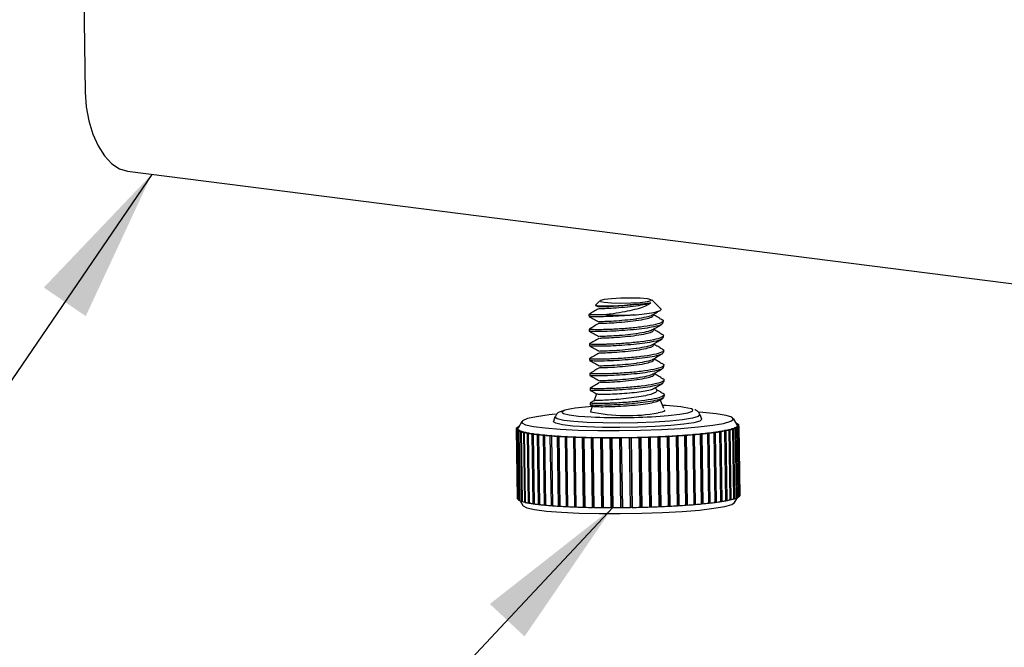
# Model space of a CAD drawing. Units: inches. Extents: x 1.3 to 43.2, y 1.6 to 32.8.
# Drawn here: x 3.9 to 7.2, y 9 to 11.1 of the extents above; entities that cross this region are included whole.
import ezdxf

# ---------------------------------------------------------------- set-up
doc = ezdxf.new("R2010")
doc.units = ezdxf.units.IN
doc.header["$LTSCALE"] = 4
doc.header["$MEASUREMENT"] = 0
doc.dimstyles.new('SLDDIMSTYLE3', dxfattribs={"dimtxt": 0.18, "dimasz": 0.52, "dimexe": 0, "dimexo": 0.0625, "dimgap": 0, "dimtad": 0, "dimtih": 1, "dimtoh": 1, "dimdec": 0, "dimrnd": 1e-09, "dimzin": 0, "dimdsep": 46, "dimtxsty": 'Standard', "dimsah": 1, "dimcen": 0.09, "dimadec": 0, "dimazin": 0, "dimtfac": 0.52, "dimtdec": 0, "dimtofl": 0, "dimtmove": 0, "dimatfit": 3, "dimfxl": 1, "dimfrac": 2, "dimtolj": 1, "dimtzin": 0, "dimarcsym": 0})

msp = doc.modelspace()

# ---------------------------------------------------------------- linework, layer by layer
at = {"color": 7, "linetype": 'Continuous', "lineweight": 25}
for p, q in [((4.1251069, 11.2229523), (4.1305621, 10.8466843)), ((4.2730011, 10.5801712), (9.9428648, 9.8589924)), ((5.8648175, 10.1441224), (5.8500204, 10.1290266)), ((5.8512435, 10.1277442), (5.8597355, 10.1230455)), ((6.0685887, 10.1181713), (6.0390086, 10.1466479)), ((5.8275916, 10.0976749), (5.8276818, 10.0914568)), ((6.078016, 10.0702159), (6.0779257, 10.076442)), ((5.8283132, 10.047904), (5.8284034, 10.0416859)), ((6.0787376, 10.020445), (6.0786473, 10.0266711)), ((5.8290348, 9.9981331), (5.829125, 9.991915)), ((6.0794592, 9.9706741), (6.0793689, 9.9769002)), ((5.8297564, 9.9483622), (5.8298465, 9.9421441)), ((6.0801808, 9.9209032), (6.0800905, 9.9271293)), ((5.830478, 9.8985913), (5.8305681, 9.8923732)), ((6.0809023, 9.8711323), (6.0808121, 9.8773584)), ((5.8311996, 9.8488204), (5.8312897, 9.8426023)), ((5.8535819, 9.8304742), (5.8456031, 9.8076432)), ((6.0558348, 9.8426043), (6.0523925, 9.8516071)), ((6.0705917, 9.8355083), (6.0552486, 9.8441375)), ((6.0816239, 9.8213615), (6.0815337, 9.8275875)), ((5.8319211, 9.7990495), (5.8320113, 9.7928314)), ((5.8465468, 9.8078168), (5.8320316, 9.7992481)), ((5.8323111, 9.7925992), (5.840007, 9.78835)), ((5.839046, 9.7888806), (5.8324182, 9.7699155)), ((6.0637622, 9.8081258), (6.0783282, 9.8167225)), ((6.0796706, 9.7802642), (6.0680501, 9.8106565)), ((6.2075999, 9.7446499), (6.2020034, 9.759287)), ((5.6012222, 9.7368925), (5.5886768, 9.7145536)), ((5.7131209, 9.7521991), (5.7079511, 9.737406)), ((6.3274865, 9.7252649), (6.3142988, 9.7472308)), ((6.3252307, 9.7304784), (6.3243736, 9.7304498)), ((6.3246573, 9.7299772), (6.326215, 9.7300291)), ((6.3252307, 9.7304784), (6.3252377, 9.7299965)), ((6.3304814, 9.7275013), (6.3262077, 9.7273949)), ((6.326489, 9.7269263), (6.3310348, 9.7270395)), ((6.3271552, 9.7208354), (6.3321446, 9.720877)), ((6.3324625, 9.7213533), (6.327473, 9.7213116)), ((6.3274799, 9.7208381), (6.327473, 9.7213116)), ((6.3328981, 9.7244519), (6.3278999, 9.7243689)), ((6.3280181, 9.7238981), (6.3330163, 9.7239811)), ((6.3304814, 9.7275013), (6.3304883, 9.7270259)), ((6.3355593, 9.485354), (6.3321446, 9.720877)), ((6.3324625, 9.7213533), (6.3358771, 9.4858303)), ((6.3328981, 9.7244519), (6.332905, 9.7239792)), ((6.3364847, 9.4879054), (6.33307, 9.7234284)), ((5.5831489, 9.712556), (5.5865635, 9.477033)), ((5.5882008, 9.7120864), (5.5832026, 9.7120034)), ((5.5866172, 9.4764804), (5.5832026, 9.7120034)), ((5.5833208, 9.7115325), (5.588319, 9.7116155)), ((5.5833208, 9.7115325), (5.5867354, 9.4760095)), ((5.5837564, 9.7146312), (5.5887438, 9.7146728)), ((5.589011, 9.7151486), (5.5840743, 9.7151074)), ((5.5840811, 9.7146339), (5.5840743, 9.7151074)), ((5.590153, 9.7090686), (5.5851841, 9.7089449)), ((5.5885988, 9.4734219), (5.5851841, 9.7089449)), ((5.5857375, 9.7084831), (5.5907064, 9.7086068)), ((5.5857375, 9.7084831), (5.5891522, 9.4729601)), ((5.5870411, 9.7177553), (5.5904749, 9.7177553)), ((5.5877995, 9.7177553), (5.5877926, 9.7182334)), ((5.5907434, 9.7182334), (5.5877926, 9.7182334)), ((5.5882008, 9.7120864), (5.5882076, 9.7116137)), ((5.5949056, 9.7061188), (5.5900039, 9.7059553)), ((5.5934185, 9.4704323), (5.5900039, 9.7059553)), ((5.590153, 9.7090686), (5.5901599, 9.7085932)), ((5.5909882, 9.705506), (5.5958899, 9.7056695)), ((5.5909882, 9.705506), (5.5944029, 9.469983)), ((5.5949056, 9.7061188), (5.5949126, 9.7056369)), ((5.6024224, 9.7032593), (5.5976251, 9.7030573)), ((5.6010398, 9.4675343), (5.5976251, 9.7030573)), ((5.5990329, 9.702624), (5.6038302, 9.702826)), ((5.5990329, 9.702624), (5.6024476, 9.467101)), ((5.6024224, 9.7032593), (5.6024296, 9.702767)), ((5.6126462, 9.700512), (5.6079899, 9.7002729)), ((5.6114045, 9.4647499), (5.6079899, 9.7002729)), ((5.6098104, 9.6998589), (5.6144668, 9.7000979)), ((5.6098104, 9.6998589), (5.6132251, 9.4643359)), ((5.6126462, 9.700512), (5.6126536, 9.7000048)), ((5.6254992, 9.6978976), (5.6210193, 9.6976234)), ((5.6244339, 9.4621004), (5.6210193, 9.6976234)), ((5.6232387, 9.6972318), (5.6277186, 9.697506)), ((5.6232387, 9.6972318), (5.6266533, 9.4617088)), ((5.6254992, 9.6978976), (5.6255069, 9.6973706)), ((5.6408836, 9.6954363), (5.6366141, 9.695129)), ((5.6400288, 9.459606), (5.6366141, 9.695129)), ((5.6392155, 9.6947627), (5.643485, 9.69507)), ((5.6392155, 9.6947627), (5.6426302, 9.4592397)), ((5.6408836, 9.6954363), (5.6408916, 9.6948833)), ((5.6586822, 9.6931465), (5.6546557, 9.6928085)), ((5.6580704, 9.4572855), (5.6546557, 9.6928085)), ((5.6576194, 9.6924704), (5.6616458, 9.6928085)), ((5.6576194, 9.6924704), (5.661034, 9.4569474)), ((5.6586822, 9.6931465), (5.6586907, 9.6925604)), ((5.6787597, 9.6910459), (5.6750068, 9.6906797)), ((5.6784215, 9.4551567), (5.6750068, 9.6906797)), ((5.6783101, 9.6903723), (5.6820629, 9.6907386)), ((5.6783101, 9.6903723), (5.6817247, 9.4548493)), ((5.6787597, 9.6910459), (5.6787688, 9.6904171)), ((5.7009632, 9.6891504), (5.6975125, 9.6887587)), ((5.7009271, 9.4532357), (5.6975125, 9.6887587)), ((5.7009632, 9.6891504), (5.7043778, 9.4536274)), ((5.7011303, 9.6884845), (5.7045809, 9.6888761)), ((5.7011303, 9.6884845), (5.7045449, 9.4529615)), ((5.7251237, 9.6874743), (5.7220015, 9.6870603)), ((5.7251237, 9.6874743), (5.7285383, 9.4519513)), ((6.0969745, 9.6870581), (6.0951539, 9.6874722)), ((6.0985686, 9.4519491), (6.0951539, 9.6874722)), ((6.120103, 9.6888737), (6.1223225, 9.688482)), ((6.1257372, 9.452959), (6.1223225, 9.688482)), ((6.1268024, 9.6887562), (6.1245829, 9.6891479)), ((6.1279975, 9.4536249), (6.1245829, 9.6891479)), ((6.1268024, 9.6887562), (6.130217, 9.4532332)), ((6.1484755, 9.6907358), (6.151077, 9.6903696)), ((6.1544916, 9.4548466), (6.151077, 9.6903696)), ((6.1553463, 9.6906769), (6.1527449, 9.6910431)), ((6.1561595, 9.4555201), (6.1527449, 9.6910431)), ((6.1553463, 9.6906769), (6.158761, 9.4551539)), ((6.1753992, 9.6928054), (6.1783628, 9.6924673)), ((6.1817775, 9.4569443), (6.1783628, 9.6924673)), ((6.1823892, 9.6928054), (6.1794255, 9.6931435)), ((6.1828402, 9.4576205), (6.1794255, 9.6931435)), ((6.1823892, 9.6928054), (6.1858039, 9.4572824)), ((6.2006691, 9.6950667), (6.2039724, 9.6947594)), ((6.2073871, 9.4592364), (6.2039724, 9.6947594)), ((6.2077252, 9.6951256), (6.2044219, 9.695433)), ((6.2078365, 9.4599099), (6.2044219, 9.695433)), ((6.2077252, 9.6951256), (6.2111399, 9.4596026)), ((6.224093, 9.6975025), (6.2277109, 9.6972282)), ((6.2311615, 9.6976199), (6.2275436, 9.6978941)), ((6.2275531, 9.6972402), (6.2275436, 9.6978941)), ((6.2311255, 9.4617052), (6.2277109, 9.6972282)), ((6.2311615, 9.6976199), (6.2345761, 9.4620968)), ((6.2454927, 9.7000942), (6.2493975, 9.6998551)), ((6.2486236, 9.6999025), (6.2486148, 9.7005082)), ((6.2525196, 9.7002691), (6.2486148, 9.7005082)), ((6.2528121, 9.4643321), (6.2493975, 9.6998551)), ((6.2525196, 9.7002691), (6.2559343, 9.4647461)), ((6.2647051, 9.7028221), (6.2688672, 9.70262)), ((6.2674833, 9.7026872), (6.2674751, 9.7032554)), ((6.2716372, 9.7030533), (6.2674751, 9.7032554)), ((6.2722819, 9.467097), (6.2688672, 9.70262)), ((6.2716372, 9.7030533), (6.2750518, 9.4675303)), ((6.2815842, 9.7056655), (6.2859719, 9.7055019)), ((6.2839887, 9.7055759), (6.2839809, 9.7061147)), ((6.2883686, 9.7059512), (6.2839809, 9.7061147)), ((6.2893865, 9.4699789), (6.2859719, 9.7055019)), ((6.2883686, 9.7059512), (6.2917832, 9.4704282)), ((6.2960015, 9.7086027), (6.3005813, 9.7084789)), ((6.2980141, 9.7085483), (6.2980066, 9.7090645)), ((6.3025865, 9.7089407), (6.2980066, 9.7090645)), ((6.303996, 9.4729559), (6.3005813, 9.7084789)), ((6.3025865, 9.7089407), (6.3060011, 9.4734177)), ((6.3078472, 9.7116113), (6.3125844, 9.7115283)), ((6.3094528, 9.7115832), (6.3094455, 9.7120821)), ((6.3141827, 9.7119991), (6.3094455, 9.7120821)), ((6.315999, 9.4760053), (6.3125844, 9.7115283)), ((6.3141827, 9.7119991), (6.3175974, 9.4764761)), ((6.3170311, 9.7146685), (6.3218896, 9.7146268)), ((6.3182176, 9.7146583), (6.3182106, 9.7151448)), ((6.323069, 9.7151031), (6.3182106, 9.7151448)), ((6.3253043, 9.4791038), (6.3218896, 9.7146268)), ((6.323069, 9.7151031), (6.3264837, 9.4795801)), ((6.3234835, 9.717751), (6.3284263, 9.717751)), ((6.3242419, 9.717751), (6.324235, 9.7182291)), ((6.3291778, 9.7182291), (6.324235, 9.7182291)), ((6.3318409, 9.482228), (6.3284263, 9.717751)), ((6.3291778, 9.7182291), (6.3325924, 9.4827061)), ((5.7254161, 9.4515373), (5.7220015, 9.6870603)), ((5.7259062, 9.6868212), (5.7290284, 9.6872352)), ((5.7259062, 9.6868212), (5.7293208, 9.4512982)), ((5.7510573, 9.6860305), (5.7482873, 9.6855972)), ((5.751702, 9.4500742), (5.7482873, 9.6855972)), ((5.7510573, 9.6860305), (5.754472, 9.4505075)), ((5.7524493, 9.6853952), (5.7552193, 9.6858285)), ((5.7524493, 9.6853952), (5.755864, 9.4498722)), ((5.7785668, 9.68483), (5.7761701, 9.6843807)), ((5.7795847, 9.4488577), (5.7761701, 9.6843807)), ((5.7785668, 9.68483), (5.7819815, 9.449307)), ((5.7805577, 9.6842172), (5.7829544, 9.6846665)), ((5.7805577, 9.6842172), (5.7839723, 9.4486942)), ((5.8074427, 9.6838818), (5.8054375, 9.68342)), ((5.8088522, 9.447897), (5.8054375, 9.68342)), ((5.8074427, 9.6838818), (5.8108574, 9.4483588)), ((5.8100173, 9.6832963), (5.8120225, 9.6837581)), ((5.8100173, 9.6832963), (5.8134319, 9.4477733)), ((5.8374653, 9.6831933), (5.8358669, 9.6827225)), ((5.8392815, 9.4471994), (5.8358669, 9.6827225)), ((5.8374653, 9.6831933), (5.8408799, 9.4476703)), ((5.840604, 9.6826394), (5.8422024, 9.6831102)), ((5.840604, 9.6826394), (5.8440186, 9.4471164)), ((5.868406, 9.6827696), (5.8672266, 9.6822933)), ((5.8706412, 9.4467703), (5.8672266, 9.6822933)), ((5.868406, 9.6827696), (5.8718207, 9.4472466)), ((5.8720849, 9.6822516), (5.8732644, 9.6827279)), ((5.8720849, 9.6822516), (5.8754996, 9.4467286)), ((5.9000294, 9.6826139), (5.8992779, 9.6821358)), ((5.9026926, 9.4466128), (5.8992779, 9.6821358)), ((5.9000294, 9.6826139), (5.9034441, 9.4470909)), ((5.9042206, 9.6821358), (5.9049721, 9.6826139)), ((5.9042206, 9.6821358), (5.9076353, 9.4466128)), ((5.9320949, 9.6827275), (5.9317771, 9.6822512)), ((5.9351917, 9.4467282), (5.9317771, 9.6822512)), ((5.9320949, 9.6827275), (5.9355095, 9.4472045)), ((5.9367664, 9.6822929), (5.9370843, 9.6827692)), ((5.9367664, 9.6822929), (5.9401811, 9.4467699)), ((5.9643584, 9.6831095), (5.9644766, 9.6826387)), ((5.9678912, 9.4471157), (5.9644766, 9.6826387)), ((5.9694747, 9.6827217), (5.9693564, 9.6831925)), ((5.9727711, 9.4476695), (5.9693564, 9.6831925)), ((5.9694747, 9.6827217), (5.9728893, 9.4471987)), ((5.9965742, 9.683757), (5.9971276, 9.6832952)), ((6.0005423, 9.4477722), (5.9971276, 9.6832952)), ((6.0020964, 9.6834189), (6.001543, 9.6838807)), ((6.0049576, 9.4483577), (6.001543, 9.6838807)), ((6.0020964, 9.6834189), (6.005511, 9.4478959)), ((6.0284974, 9.684665), (6.0294817, 9.6842157)), ((6.0328964, 9.4486927), (6.0294817, 9.6842157)), ((6.0343834, 9.6843792), (6.033399, 9.6848285)), ((6.0368136, 9.4493055), (6.033399, 9.6848285)), ((6.0343834, 9.6843792), (6.037798, 9.4488562)), ((6.0598848, 9.6858267), (6.0612927, 9.6853933)), ((6.0647073, 9.4498703), (6.0612927, 9.6853933)), ((6.0660898, 9.6855954), (6.064682, 9.6860287)), ((6.0680967, 9.4505057), (6.064682, 9.6860287)), ((6.0660898, 9.6855954), (6.0695045, 9.4500724)), ((6.0904977, 9.6872331), (6.0923183, 9.6868191)), ((6.0957329, 9.4512961), (6.0923183, 9.6868191)), ((6.0969745, 9.6870581), (6.1003892, 9.4515351)), ((5.5866172, 9.4764804), (5.5867286, 9.4764822)), ((5.5885988, 9.4734219), (5.5891453, 9.4734355)), ((5.5934185, 9.4704323), (5.5943959, 9.4704649)), ((5.595576, 9.4694852), (5.6053348, 9.4532307)), ((5.6010398, 9.4675343), (5.6024404, 9.4675933)), ((5.6114045, 9.4647499), (5.6132177, 9.464843)), ((5.6244339, 9.4621004), (5.6266457, 9.4622358)), ((5.6400288, 9.459606), (5.6426222, 9.4597926)), ((5.6580704, 9.4572855), (5.6610255, 9.4575336)), ((5.6784215, 9.4551567), (5.6817156, 9.4554781)), ((6.1561595, 9.4555201), (6.158761, 9.4551539)), ((6.1828402, 9.4576205), (6.1858039, 9.4572824)), ((6.2078365, 9.4599099), (6.2111399, 9.4596026)), ((6.231116, 9.4623591), (6.2345761, 9.4620968)), ((6.2528034, 9.4649378), (6.2559343, 9.4647461)), ((6.2722736, 9.4676652), (6.2750518, 9.4675303)), ((6.2893787, 9.4705178), (6.2917832, 9.4704282)), ((6.3039885, 9.4734721), (6.3060011, 9.4734177)), ((6.3159918, 9.4765042), (6.3175974, 9.4764761)), ((6.3184113, 9.4635689), (6.3276948, 9.4800996)), ((6.3252972, 9.4795903), (6.3264837, 9.4795801)), ((6.331834, 9.4827061), (6.3325924, 9.4827061)), ((6.3355524, 9.4858276), (6.3358771, 9.4858303)), ((5.7009271, 9.4532357), (5.7043778, 9.4536274)), ((5.7254161, 9.4515373), (5.7285383, 9.4519513)), ((5.751702, 9.4500742), (5.754472, 9.4505075)), ((5.7795847, 9.4488577), (5.7819815, 9.449307)), ((5.8088522, 9.447897), (5.8108574, 9.4483588)), ((5.8392815, 9.4471994), (5.8408799, 9.4476703)), ((5.8706412, 9.4467703), (5.8718207, 9.4472466)), ((5.9026926, 9.4466128), (5.9034441, 9.4470909)), ((5.9351917, 9.4467282), (5.9355095, 9.4472045)), ((5.9727711, 9.4476695), (5.9728893, 9.4471987)), ((6.0049576, 9.4483577), (6.005511, 9.4478959)), ((6.0368136, 9.4493055), (6.037798, 9.4488562)), ((6.0680967, 9.4505057), (6.0695045, 9.4500724)), ((6.0985686, 9.4519491), (6.1003892, 9.4515351)), ((6.1279975, 9.4536249), (6.130217, 9.4532332))]:
    msp.add_line(p, q, dxfattribs=at)
at = {"color": 7, "linetype": 'Continuous', "lineweight": 0}
msp.add_line((5.2333048, 8.7263732), (5.9076353, 9.4466128), dxfattribs=at)
at = {"color": 7, "linetype": 'Continuous', "lineweight": 25, "flags": 128}
for points in [[(4.1305621, 10.8466843), (4.1339335, 10.7977959), (4.1425106, 10.7501076), (4.1559638, 10.7054521), (4.1737759, 10.6655455), (4.1952626, 10.6319213), (4.2195981, 10.6058718), (4.2458472, 10.5883979), (4.2730011, 10.5801712)], [(5.9034504, 10.1370174), (5.935013, 10.1362412), (5.9691502, 10.1367376), (6.0006649, 10.138431), (6.0247594, 10.1410636), (6.0377653, 10.1442345), (6.0377028, 10.147461), (6.0245813, 10.150252), (6.0003985, 10.1521825), (5.9688359, 10.1529586), (5.9346987, 10.1524622), (5.903184, 10.1507688), (5.8790895, 10.1481363), (5.8660836, 10.1449654), (5.8661461, 10.1417388), (5.8792676, 10.1389479), (5.9034504, 10.1370174)], [(5.7135781, 9.7613319), (5.6939128, 9.7591641), (5.6508883, 9.7530584), (5.6204282, 9.7464267), (5.6037797, 9.7395406), (5.6016242, 9.732682), (5.6140502, 9.7261316), (5.6405487, 9.7201576), (5.6800351, 9.7150046), (5.7308926, 9.7108836), (5.7910393, 9.7079633), (5.8580126, 9.7063632), (5.9290708, 9.7061489), (6.0013045, 9.7073291), (6.0717567, 9.7098555), (6.137543, 9.7136247), (6.19597, 9.7184823), (6.2446459, 9.7242295), (6.2815777, 9.730631), (6.3052534, 9.7374248), (6.3147039, 9.7443326), (6.3095422, 9.7510717), (6.2899796, 9.7573662), (6.256817, 9.7629583), (6.211412, 9.7676192), (6.2006212, 9.7684512)], [(6.2020034, 9.759287), (6.2021262, 9.7588495), (6.1960112, 9.7532171), (6.1760391, 9.747685), (6.1433706, 9.7425748), (6.0999042, 9.7381835), (6.0481661, 9.7347662), (5.9911631, 9.7325216), (5.932208, 9.7315801), (5.8747271, 9.7319964), (5.8220609, 9.7337464), (5.7772702, 9.7367283), (5.7429581, 9.7407688), (5.7211187, 9.7456331), (5.7130212, 9.7510386), (5.7131209, 9.7521991)], [(5.7467182, 9.7746511), (5.7444301, 9.7738962), (5.7362908, 9.7685963), (5.7420406, 9.7634674), (5.7613183, 9.7588318), (5.7929124, 9.7549808), (5.834838, 9.7521563)], [(6.0798769, 9.7754055), (6.0816988, 9.7742849), (6.0823231, 9.7731357), (6.0817437, 9.771969), (6.0799662, 9.7707961), (6.0770077, 9.7696282), (6.0728967, 9.7684766), (6.0676727, 9.7673523), (6.0613862, 9.7662662)], [(6.0674661, 9.7547749), (6.0945344, 9.7568975), (6.1333421, 9.7611959), (6.1610907, 9.7661303), (6.1760367, 9.7713907), (6.177241, 9.7766465), (6.1727923, 9.779106)], [(5.8192902, 9.7185469), (5.7735131, 9.7215944), (5.7384454, 9.7257239), (5.716125, 9.7306954), (5.7078492, 9.7362199), (5.7079511, 9.737406)], [(6.2075999, 9.7446499), (6.2077254, 9.7442028), (6.2014758, 9.7384464), (6.1810638, 9.7327925), (6.1476758, 9.7275698), (6.1032522, 9.7230817), (6.0503747, 9.7195892), (5.9921164, 9.7172951), (5.931863, 9.7163329), (5.8731162, 9.7167584), (5.8192902, 9.7185469)], [(5.6053348, 9.4532307), (5.6056831, 9.4527206), (5.6181091, 9.4461703), (5.6446076, 9.4401963), (5.684094, 9.4350433), (5.7349516, 9.4309223), (5.7950982, 9.428002), (5.8620715, 9.4264019), (5.9331297, 9.4261876), (6.0053635, 9.4273678), (6.0758156, 9.4298942), (6.1416019, 9.4336634), (6.200029, 9.438521), (6.2487048, 9.4442682), (6.2856366, 9.4506697), (6.3093123, 9.4574635), (6.3184113, 9.4635689)]]:
    msp.add_lwpolyline(points, dxfattribs=at)
at = {"color": 7, "linetype": 'Continuous', "lineweight": 25}
for centre, radius, start, end in [((5.9352169, 11.2874439), 1.192139, 267.500027, 272.0121171), ((5.8605364, 9.2855911), 0.5021298, 92.5185704, 103.1011516), ((6.0759391, 9.3794782), 0.4111969, 76.3765743, 90.0347103), ((5.9561051, 10.3455176), 0.5887412, 257.8725436, 280.301271), ((5.9274719, 11.8571151), 2.1069961, 267.4801822, 273.8096834), ((5.6079756, 9.6841423), 0.0396177, 111.9761464, 120.6268447), ((6.3181065, 9.7280349), 0.0115633, 302.0050129, 321.4927601), ((6.3168734, 9.7093983), 0.0226472, 53.0678963, 65.6390013), ((6.3224277, 9.7243344), 0.0058815, 323.4928627, 329.0730855), ((6.3243687, 9.7233166), 0.0036954, 327.1427696, 9.0530169), ((6.3237713, 9.7230072), 0.0043473, 18.2532319, 31.2869201), ((6.3244879, 9.7232619), 0.0035871, 10.2145087, 17.9744607), ((6.3229706, 9.72817), 0.0117196, 301.9810117, 321.5167614), ((6.3271721, 9.7222933), 0.0061194, 20.6553723, 50.8596397), ((6.3293175, 9.7233884), 0.003746, 327.0930998, 9.1026867), ((5.5869014, 9.712596), 0.003746, 147.0930998, 189.1026867), ((5.5890469, 9.7136911), 0.0061194, 200.6553723, 230.8596397), ((5.5932483, 9.7078145), 0.0117196, 121.9810117, 141.5167614), ((5.5993455, 9.7265861), 0.0226472, 233.0678963, 245.6390013), ((5.5918502, 9.7126678), 0.0036954, 147.1427696, 189.0530169), ((5.591731, 9.7127225), 0.0035871, 190.2145087, 197.9744607), ((5.593967, 9.7137488), 0.0060375, 200.6920471, 230.8229649), ((5.597939, 9.7178359), 0.0117255, 228.3926854, 231.9151931), ((5.6041283, 9.7264723), 0.0223456, 233.0833632, 245.6235344), ((5.6170321, 9.7658755), 0.0657477, 246.6642159, 252.8320507), ((5.6118656, 9.741974), 0.0396641, 244.6853136, 246.2483575), ((5.6215791, 9.7652383), 0.064872, 246.6717817, 252.8244849), ((5.6409678, 9.8441497), 0.1476078, 253.49517, 257.0902902), ((5.632563, 9.7986792), 0.100067, 252.4700484, 253.3134383), ((5.6451956, 9.8424694), 0.1456413, 253.4995695, 257.0858908), ((5.669717, 9.9710211), 0.2777008, 257.5420382, 259.9003797), ((5.6587505, 9.8990141), 0.2037859, 256.9242848, 257.4492132), ((5.6735615, 9.9676496), 0.2740002, 257.5449201, 259.8974978), ((5.7016441, 10.1523546), 0.461827, 260.2254259, 261.905267), ((5.6888997, 10.0506944), 0.3584483, 259.8122199, 260.1724628), ((5.705063, 10.1465659), 0.455672, 260.227477, 261.9032159), ((5.7350223, 10.3897581), 0.701568, 262.1511075, 263.4221658), ((5.7213379, 10.2574519), 0.5677451, 261.8532805, 262.1184004), ((5.7379963, 10.3808046), 0.692217, 262.1526587, 263.4206146), ((5.768148, 10.6803665), 0.99406, 263.6161343, 264.6236292), ((5.7543582, 10.5186732), 0.8310525, 263.3890925, 263.5947405), ((5.7706803, 10.6675388), 0.9808097, 263.6173634, 264.6224001), ((5.7994521, 11.0169354), 1.3320829, 264.7822086, 265.6110636), ((5.7863326, 10.8293391), 1.1433649, 264.6013692, 264.7676158), ((5.8015671, 10.9996206), 1.3143262, 264.7832195, 265.6100527), ((5.815818, 11.1802691), 1.4955356, 265.5954329, 265.7344317), ((5.8276024, 11.3882393), 1.7044534, 265.7446856, 266.4479138), ((5.829342, 11.3659743), 1.6817323, 265.7455431, 266.4470562), ((5.841649, 11.5586561), 1.8748065, 266.4365836, 266.5561395), ((5.9301232, 12.8568421), 3.1736637, 272.8965575, 272.9807294), ((5.9390131, 12.6897522), 3.0063375, 272.9771241, 273.4533634), ((5.9387549, 12.7299044), 3.0469571, 272.9765422, 273.4539454), ((5.9493768, 12.5148972), 2.8311758, 273.4571607, 273.5479909), ((5.9611067, 12.3293655), 2.6452738, 273.5430997, 274.0617497), ((5.961147, 12.364648), 2.6810145, 273.5424659, 274.0623835), ((5.9743058, 12.1403718), 2.4558199, 274.0668998, 274.1667641), ((5.9887691, 11.9454268), 2.2603393, 274.1601632, 274.7361487), ((5.9891832, 11.9755215), 2.2908787, 274.1594592, 274.7368527), ((6.0045914, 11.7514115), 2.06568, 274.7431118, 274.8551845), ((6.0214713, 11.5561462), 1.8696868, 274.8462176, 275.499884), ((6.0223273, 11.5809809), 1.8949476, 274.8454186, 275.500683), ((6.0395007, 11.365999), 1.678687, 275.509376, 275.6380711), ((6.0582868, 11.1789832), 1.4907303, 275.6256927, 276.3859263), ((6.0596402, 11.1987216), 1.5108706, 275.6247633, 276.3868557), ((6.0779263, 11.0007939), 1.3114622, 276.3990967, 276.5508152), ((6.0979444, 10.8295259), 1.1390287, 276.5332901, 277.4429355), ((6.0998336, 10.8445424), 1.1544169, 276.5321778, 277.4440478), ((6.1184524, 10.6700697), 0.9782595, 277.4617101, 277.6461721), ((6.1389057, 10.5205056), 0.8273039, 277.620467, 278.7463007), ((6.1413484, 10.5313466), 0.8384801, 277.61909, 278.7476778), ((6.1594417, 10.3848227), 0.6900762, 278.7740872, 279.0068674), ((6.179461, 10.2610137), 0.5646599, 278.9673169, 280.4197411), ((6.1824517, 10.2683487), 0.5722874, 278.9655396, 280.4215183), ((6.1991388, 10.15211), 0.4539933, 280.463003, 280.7707396), ((6.2178376, 10.0559733), 0.3560561, 280.7058273, 282.6812496), ((6.2213468, 10.060538), 0.3608652, 280.7034085, 282.6836684), ((6.2357817, 9.9746627), 0.27279, 282.7533897, 283.1855672), ((6.2523131, 9.9059005), 0.2020701, 283.0691726, 285.9516424), ((6.2562882, 9.9084377), 0.2047989, 283.0656393, 285.9551756), ((6.2677148, 9.8508003), 0.1448592, 286.083862, 286.7429166), ((6.2813258, 9.8069718), 0.0989685, 286.5067071, 291.1477602), ((6.285693, 9.8081727), 0.1003047, 286.5010077, 291.1534595), ((6.2934953, 9.7746493), 0.0644332, 291.4245309, 292.555597), ((6.3035755, 9.7513919), 0.0390901, 291.9867755, 300.6162156), ((6.3082433, 9.7518421), 0.0396177, 291.9761464, 300.6268447), ((6.3119859, 9.736653), 0.0221242, 301.3111752, 303.6179517), ((5.8515876, 11.7797476), 2.0966966, 266.5634826, 267.176002), ((5.8530075, 11.752263), 2.0687461, 266.5642294, 267.1752552), ((5.8630107, 11.9488544), 2.2655917, 267.1675976, 267.2729765), ((5.8707799, 12.1745327), 2.4919486, 267.278278, 267.8241749), ((5.8719439, 12.1417848), 2.4587286, 267.2789435, 267.8235094), ((5.8794873, 12.3333689), 2.6504609, 267.8178461, 267.9127594), ((5.8849696, 12.5543497), 2.872031, 267.9165676, 268.4131662), ((5.8859445, 12.5165379), 2.8337436, 267.917173, 268.4125608), ((5.8910823, 12.6939778), 3.0112578, 268.4083685, 268.4955403), ((5.8943715, 12.9008131), 3.2186224, 268.4982095, 268.9584814), ((5.8952211, 12.8583822), 3.1757141, 268.4987706, 268.9579203), ((5.8982101, 13.0129143), 3.3302751, 268.9548573, 269.0363693), ((5.899601, 13.1965935), 3.5144493, 269.0381308, 269.4721946), ((5.9003809, 13.1502192), 3.467597, 269.03866, 269.4716655), ((5.9016579, 13.2740249), 3.5914092, 269.469507, 269.5470182), ((5.9016226, 13.4265503), 3.7444152, 269.5480207, 269.9641234), ((5.9023755, 13.3771102), 3.694497, 269.5485279, 269.9636162), ((5.902523, 13.463828), 3.7812149, 269.9622162, 270.0371113), ((5.9016741, 13.5787256), 3.8965906, 270.0374446, 270.442641), ((5.9024264, 13.5272566), 3.8446435, 270.0379385, 270.4421471), ((5.9021276, 13.5724), 3.8897879, 270.4414168, 270.5149117), ((5.901172, 13.6451305), 3.9629974, 270.51462, 270.9152767), ((5.901931, 13.5927762), 3.910165, 270.5151084, 270.9147883), ((5.9019182, 13.5940283), 3.9114172, 270.9146833, 270.987907), ((5.9023573, 13.5702221), 3.8876069, 270.9874858, 271.3887105), ((5.901604, 13.6222717), 3.9401346, 270.9869955, 271.3892008), ((5.9033563, 13.5275883), 3.8449615, 271.3892252, 271.4632902), ((5.9051323, 13.4608104), 3.77816, 271.4622261, 271.8711632), ((5.9044165, 13.5113815), 3.8292087, 271.4617264, 271.8716629), ((5.9078077, 13.3766167), 3.6939239, 271.8723297, 271.9484001), ((5.9115342, 13.2703393), 3.5875812, 271.9466271, 272.3699227), ((5.9109048, 13.3183367), 3.6360547, 271.9461099, 272.3704399), ((5.9164381, 13.1490786), 3.4662214, 272.3718155, 272.451182), ((5.9225937, 13.0088069), 3.3258148, 272.4485842, 272.8938115), ((5.9221137, 13.0532703), 3.3707512, 272.4480401, 272.8943555), ((6.3327321, 9.4878654), 0.003746, 327.0930998, 9.1026867), ((5.5924615, 9.4781681), 0.0061194, 200.6553723, 230.8596397), ((5.6027602, 9.4910631), 0.0226472, 233.0678963, 245.6390013), ((5.6204468, 9.5303525), 0.0657477, 246.6642159, 252.8320507), ((5.6443824, 9.6086267), 0.1476078, 253.49517, 257.0902902), ((5.6731316, 9.7354981), 0.2777008, 257.5420382, 259.9003797), ((5.7050587, 9.9168316), 0.461827, 260.2254259, 261.905267), ((5.6923144, 9.8151714), 0.3584483, 259.8122199, 260.1724628), ((5.738437, 10.1542351), 0.701568, 262.1511075, 263.4221658), ((5.7247525, 10.0219289), 0.5677451, 261.8532805, 262.1184004), ((5.7715626, 10.4448435), 0.99406, 263.6161343, 264.6236292), ((5.7577728, 10.2831502), 0.8310525, 263.3890925, 263.5947405), ((5.7897473, 10.5938161), 1.1433649, 264.6013692, 264.7676158), ((5.9777204, 11.9048488), 2.4558199, 274.0668998, 274.1667641), ((5.9925978, 11.7399985), 2.2908787, 274.1594592, 274.7368527), ((6.008006, 11.5158884), 2.06568, 274.7431118, 274.8551845), ((6.0257419, 11.3454579), 1.8949476, 274.8454186, 275.500683), ((6.0429153, 11.130476), 1.678687, 275.509376, 275.6380711), ((6.0630548, 10.9631986), 1.5108706, 275.6247633, 276.3868557), ((6.0813409, 10.7652709), 1.3114622, 276.3990967, 276.5508152), ((6.1032483, 10.6090194), 1.1544169, 276.5321778, 277.4440478), ((6.121867, 10.4345467), 0.9782595, 277.4617101, 277.6461721), ((6.144763, 10.2958236), 0.8384801, 277.61909, 278.7476778), ((6.1628563, 10.1492997), 0.6900762, 278.7740872, 279.0068674), ((6.1858663, 10.0328257), 0.5722874, 278.9655396, 280.4215183), ((6.2025534, 9.9165869), 0.4539933, 280.463003, 280.7707396), ((6.2247615, 9.825015), 0.3608652, 280.7034085, 282.6836684), ((6.2597028, 9.6729147), 0.2047989, 283.0656393, 285.9551756), ((6.2891076, 9.5726497), 0.1003047, 286.5010077, 291.1534595), ((6.3116579, 9.5163191), 0.0396177, 291.9761464, 300.6268446), ((6.3263853, 9.492647), 0.0117196, 301.9810117, 321.5167614), ((5.8028668, 10.7814124), 1.3320829, 264.7822086, 265.6110636), ((5.8192327, 10.9447461), 1.4955356, 265.5954329, 265.7344317), ((5.831017, 11.1527163), 1.7044534, 265.7446856, 266.4479138), ((5.8450636, 11.3231331), 1.8748065, 266.4365836, 266.5561395), ((5.8550023, 11.5442246), 2.0966966, 266.5634826, 267.176002), ((5.8664253, 11.7133314), 2.2655917, 267.1675976, 267.2729765), ((5.8741945, 11.9390097), 2.4919486, 267.278278, 267.8241749), ((5.8829019, 12.0978459), 2.6504609, 267.8178461, 267.9127594), ((5.8883843, 12.3188266), 2.872031, 267.9165676, 268.4131662), ((5.894497, 12.4584548), 3.0112578, 268.4083685, 268.4955403), ((5.8977862, 12.6652901), 3.2186224, 268.4982095, 268.9584814), ((5.9016247, 12.7773913), 3.3302751, 268.9548573, 269.0363693), ((5.9030157, 12.9610705), 3.5144493, 269.0381308, 269.4721946), ((5.9050725, 13.0385019), 3.5914092, 269.469507, 269.5470182), ((5.9050372, 13.1910273), 3.7444152, 269.5480207, 269.9641234), ((5.9059376, 13.228305), 3.7812149, 269.9622162, 270.0371113), ((5.9050887, 13.3432026), 3.8965906, 270.0374446, 270.442641), ((5.9055422, 13.336877), 3.8897879, 270.4414168, 270.5149117), ((5.9045866, 13.4096075), 3.9629974, 270.51462, 270.9152767), ((5.9053329, 13.3585053), 3.9114172, 270.9146833, 270.987907), ((5.9050186, 13.3867486), 3.9401346, 270.9869955, 271.3892008), ((5.9067709, 13.2920653), 3.8449615, 271.3892252, 271.4632902), ((5.9078311, 13.2758585), 3.8292087, 271.4617264, 271.8716629), ((5.9112223, 13.1410937), 3.6939239, 271.8723297, 271.9484001), ((5.9143194, 13.0828137), 3.6360547, 271.9461099, 272.3704399), ((5.9198528, 12.9135556), 3.4662214, 272.3718155, 272.451182), ((5.9255284, 12.8177473), 3.3707512, 272.4480401, 272.8943555), ((5.9335378, 12.6213191), 3.1736637, 272.8965575, 272.9807294), ((5.9421695, 12.4943814), 3.0469571, 272.9765422, 273.4539454), ((5.9527915, 12.2793742), 2.8311758, 273.4571607, 273.5479909), ((5.9645616, 12.129125), 2.6810145, 273.5424659, 274.0623835)]:
    msp.add_arc(centre, radius, start, end, dxfattribs=at)
for points, knots in [([(5.8501226, 10.1289233), (5.8500365, 10.1289044), (5.8475412, 10.128356), (5.8534963, 10.1272726), (5.8685761, 10.1263454), (5.8941047, 10.1262454), (5.9248772, 10.1271264), (5.9566152, 10.1290893), (5.9755484, 10.1309904), (5.9842561, 10.1318647)], [0, 0, 0, 0, 0.006299249, 0.182609384, 0.357883211, 0.527435279, 0.697156907, 0.860717623, 1, 1, 1, 1]), ([(6.0361194, 10.1371676), (6.0305869, 10.1353011), (6.0184563, 10.1312085), (5.9863959, 10.12554), (5.9476427, 10.1212291), (5.9094245, 10.1181649), (5.8790705, 10.1168898), (5.8612907, 10.1165265), (5.8614816, 10.1167596), (5.8615575, 10.1168524)], [0, 0, 0, 0, 0.129820344, 0.284643119, 0.436717969, 0.591399856, 0.743682715, 0.898036849, 1, 1, 1, 1]), ([(5.9842561, 10.1318647), (5.9721612, 10.1303829), (5.9474062, 10.1273501), (5.9092599, 10.1244048), (5.8790647, 10.1231087), (5.8615986, 10.1227523), (5.8616616, 10.1229673), (5.8616845, 10.1230453)], [0, 0, 0, 0, 0.212037042, 0.433984, 0.652488687, 0.873965367, 1, 1, 1, 1]), ([(6.0361194, 10.1371676), (6.0327564, 10.1342612), (6.0258994, 10.1283351), (6.0037647, 10.1195552), (5.9741522, 10.1117809), (5.9382028, 10.1047333), (5.9067991, 10.0995274), (5.8889277, 10.0971873), (5.8832171, 10.0964395)], [0, 0, 0, 0, 0.1623187, 0.330968172, 0.51309639, 0.695012106, 0.90254313, 1, 1, 1, 1]), ([(5.9842561, 10.1318647), (5.9881021, 10.1320733), (6.0014846, 10.1327992), (6.0213073, 10.1345166), (6.0313084, 10.1363065), (6.0361194, 10.1371676)], [0, 0, 0, 0, 0.173065085, 0.602206116, 1, 1, 1, 1]), ([(5.8597932, 10.1168458), (5.8544268, 10.1136662), (5.8436828, 10.1073003), (5.8330328, 10.101018), (5.8277021, 10.0978735)], [0, 0, 0, 0, 0.499468178, 1, 1, 1, 1]), ([(5.8279816, 10.0912246), (5.8333707, 10.0882506), (5.8441373, 10.0823091), (5.855021, 10.076284), (5.8604571, 10.0732746)], [0, 0, 0, 0, 0.500533883, 1, 1, 1, 1]), ([(5.8832171, 10.0964395), (5.873732, 10.0962635), (5.8507207, 10.0958364), (5.82924, 10.0964658), (5.8295862, 10.0974536), (5.8297329, 10.0978722)], [0, 0, 0, 0, 0.287768189, 0.698143285, 1, 1, 1, 1]), ([(5.9770739, 10.0960399), (5.9638548, 10.0948898), (5.9372594, 10.0925758), (5.8943684, 10.0903035), (5.8557442, 10.0896264), (5.8304706, 10.0901341), (5.8300579, 10.0911066), (5.8298881, 10.0915067)], [0, 0, 0, 0, 0.180276316, 0.362698174, 0.59652495, 0.833988831, 1, 1, 1, 1]), ([(6.0439367, 10.0945609), (6.0435306, 10.0926329), (6.0430217, 10.0902166), (6.0337814, 10.0859249), (6.018646, 10.081467), (5.9872674, 10.0757609), (5.9483236, 10.0714604), (5.9101568, 10.0683934), (5.8797891, 10.0671191), (5.8620128, 10.0667555), (5.8622033, 10.0669887), (5.8622791, 10.0670815)], [0, 0, 0, 0, 0.1083715582, 0.1358205411, 0.248008616, 0.3818032779, 0.5132232394, 0.6468961483, 0.7784958671, 0.9118855394, 1, 1, 1, 1]), ([(6.0408022, 10.0965352), (6.0405318, 10.0960349), (6.0390021, 10.0932042), (6.0208635, 10.088356), (5.999068, 10.0841159), (5.9745851, 10.0805969), (5.9478547, 10.0776479), (5.9100548, 10.0746155), (5.8797662, 10.0733429), (5.8623228, 10.0729808), (5.8623839, 10.0731963), (5.862406, 10.0732744)], [0, 0, 0, 0, 0.031095054, 0.175931928, 0.323385941, 0.336238573, 0.476980583, 0.624300412, 0.769335395, 0.916343072, 1, 1, 1, 1]), ([(5.9770739, 10.0960399), (5.9898831, 10.0971789), (6.0158047, 10.0994837), (6.0467808, 10.104412), (6.0660515, 10.1097475), (6.0730371, 10.1143714), (6.0688981, 10.1167555), (6.067827, 10.1173724)], [0, 0, 0, 0, 0.227237903, 0.459855549, 0.692570141, 0.920441188, 1, 1, 1, 1]), ([(6.0421487, 10.0965414), (6.0474374, 10.0996667), (6.0557533, 10.1045808), (6.0641206, 10.1095183), (6.0671666, 10.1113157)], [0, 0, 0, 0, 0.63597468, 1, 1, 1, 1]), ([(6.0669838, 10.0843628), (6.0618448, 10.0872485), (6.0540519, 10.0916243), (6.0463438, 10.0959842), (6.0437188, 10.097469)], [0, 0, 0, 0, 0.659453049, 1, 1, 1, 1]), ([(5.8605147, 10.0670749), (5.8551484, 10.0638953), (5.8444044, 10.0575294), (5.8337544, 10.0512471), (5.8284237, 10.0481026)], [0, 0, 0, 0, 0.499468178, 1, 1, 1, 1]), ([(6.0655433, 10.0843174), (6.0706699, 10.0822351), (6.0820743, 10.0776027), (6.0738775, 10.0694665), (6.0464347, 10.0616387), (6.0025617, 10.0546723), (5.9501554, 10.049859), (5.9094323, 10.0474231), (5.8783321, 10.046471), (5.8518608, 10.0461203), (5.8298778, 10.046684), (5.8302828, 10.0476794), (5.8304545, 10.0481013)], [0, 0, 0, 0, 0.095357556, 0.212130341, 0.326948311, 0.443826719, 0.558613437, 0.675456616, 0.716047438, 0.797759952, 0.914287012, 1, 1, 1, 1]), ([(6.0760311, 10.0702079), (6.0756251, 10.0680654), (6.0746948, 10.0631572), (6.0502934, 10.0564613), (6.0161371, 10.0504534), (5.9781878, 10.0460772), (5.9378753, 10.0428566), (5.8951275, 10.0405143), (5.8564544, 10.039861), (5.8311941, 10.0403623), (5.8307801, 10.0413355), (5.8306097, 10.0417358)], [0, 0, 0, 0, 0.101896543, 0.233432624, 0.336051566, 0.437463563, 0.538875559, 0.641494502, 0.773030583, 0.906612669, 1, 1, 1, 1]), ([(6.0428703, 10.0467705), (6.0481605, 10.0498965), (6.0587443, 10.0561504), (6.0693938, 10.0624341), (6.0747202, 10.065577)], [0, 0, 0, 0, 0.499832899, 1, 1, 1, 1]), ([(5.8287032, 10.0414537), (5.8340922, 10.0384797), (5.8448589, 10.0325382), (5.8557426, 10.0265131), (5.8611787, 10.0235037)], [0, 0, 0, 0, 0.500533883, 1, 1, 1, 1]), ([(6.0662649, 10.0345465), (6.0713915, 10.0324642), (6.0827959, 10.0278318), (6.0745991, 10.0196956), (6.0471562, 10.0118678), (6.0032833, 10.0049014), (5.950877, 10.0000881), (5.9101539, 9.9976522), (5.8790537, 9.9967001), (5.8525824, 9.9963494), (5.8305994, 9.9969131), (5.8310044, 9.9979085), (5.8311761, 9.9983304)], [0, 0, 0, 0, 0.095357556, 0.212130341, 0.326948311, 0.443826719, 0.558613437, 0.675456616, 0.716047438, 0.797759952, 0.914287012, 1, 1, 1, 1]), ([(6.0767527, 10.020437), (6.0763466, 10.0182945), (6.0754164, 10.0133863), (6.051015, 10.0066904), (6.0168586, 10.0006825), (5.9789094, 9.9963063), (5.9385969, 9.9930857), (5.8958491, 9.9907434), (5.857176, 9.9900901), (5.8319157, 9.9905914), (5.8315016, 9.9915646), (5.8313313, 9.9919649)], [0, 0, 0, 0, 0.101896543, 0.233432624, 0.336051566, 0.437463563, 0.538875559, 0.641494502, 0.773030583, 0.906612669, 1, 1, 1, 1]), ([(6.0446583, 10.04479), (6.0442522, 10.042862), (6.0437433, 10.0404457), (6.034503, 10.036154), (6.0193676, 10.0316961), (5.987989, 10.02599), (5.9490452, 10.0216895), (5.9108784, 10.0186225), (5.8805107, 10.0173482), (5.8627344, 10.0169846), (5.8629249, 10.0172178), (5.8630007, 10.0173106)], [0, 0, 0, 0, 0.108371558, 0.135820541, 0.248008616, 0.381803278, 0.513223239, 0.646896148, 0.778495867, 0.911885539, 1, 1, 1, 1]), ([(6.0415238, 10.0467643), (6.0412534, 10.046264), (6.0397237, 10.0434333), (6.0215851, 10.0385851), (5.9997896, 10.034345), (5.9753067, 10.030826), (5.9485763, 10.027877), (5.9107764, 10.0248446), (5.8804878, 10.023572), (5.8630444, 10.0232099), (5.8631055, 10.0234254), (5.8631276, 10.0235035)], [0, 0, 0, 0, 0.031095054, 0.175931928, 0.323385941, 0.336238573, 0.476980583, 0.624300412, 0.769335395, 0.916343072, 1, 1, 1, 1]), ([(6.0677054, 10.0345919), (6.0625663, 10.0374776), (6.0547735, 10.0418534), (6.0470654, 10.0462133), (6.0444404, 10.0476981)], [0, 0, 0, 0, 0.659453049, 1, 1, 1, 1]), ([(5.8612363, 10.017304), (5.85587, 10.0141244), (5.8451259, 10.0077585), (5.8344759, 10.0014762), (5.8291453, 9.9983317)], [0, 0, 0, 0, 0.499468178, 1, 1, 1, 1]), ([(5.8294248, 9.9916828), (5.8348138, 9.9887088), (5.8455805, 9.9827673), (5.8564642, 9.9767422), (5.8619003, 9.9737328)], [0, 0, 0, 0, 0.5005338825, 1, 1, 1, 1]), ([(6.0453799, 9.9950191), (6.0449738, 9.9930911), (6.0444649, 9.9906748), (6.0352246, 9.9863831), (6.0200891, 9.9819252), (5.9887106, 9.9762191), (5.9497668, 9.9719186), (5.9116, 9.9688516), (5.8812323, 9.9675773), (5.8634559, 9.9672137), (5.8636465, 9.9674469), (5.8637223, 9.9675397)], [0, 0, 0, 0, 0.108371558, 0.135820541, 0.248008616, 0.381803278, 0.513223239, 0.646896148, 0.778495867, 0.911885539, 1, 1, 1, 1]), ([(6.0422453, 9.9969934), (6.041975, 9.9964931), (6.0404453, 9.9936624), (6.0223067, 9.9888142), (6.0005112, 9.9845741), (5.9760283, 9.9810551), (5.9492979, 9.9781061), (5.911498, 9.9750737), (5.8812094, 9.9738011), (5.863766, 9.973439), (5.863827, 9.9736545), (5.8638492, 9.9737326)], [0, 0, 0, 0, 0.031095054, 0.175931928, 0.323385941, 0.336238573, 0.476980583, 0.624300412, 0.769335395, 0.916343072, 1, 1, 1, 1]), ([(6.0435919, 9.9969996), (6.0488821, 10.0001256), (6.0594659, 10.0063795), (6.0701153, 10.0126632), (6.0754418, 10.0158061)], [0, 0, 0, 0, 0.499832899, 1, 1, 1, 1]), ([(6.068427, 9.984821), (6.0632879, 9.9877067), (6.055495, 9.9920825), (6.0477869, 9.9964424), (6.045162, 9.9979272)], [0, 0, 0, 0, 0.659453049, 1, 1, 1, 1]), ([(5.8619579, 9.9675331), (5.8565916, 9.9643535), (5.8458475, 9.9579876), (5.8351975, 9.9517053), (5.8298669, 9.9485608)], [0, 0, 0, 0, 0.4994681785, 1, 1, 1, 1]), ([(6.0669865, 9.9847756), (6.072113, 9.9826933), (6.0835175, 9.9780609), (6.0753207, 9.9699247), (6.0478778, 9.9620969), (6.0040049, 9.9551305), (5.9515986, 9.9503172), (5.9108755, 9.9478813), (5.8797753, 9.9469292), (5.853304, 9.9465785), (5.8313209, 9.9471422), (5.831726, 9.9481376), (5.8318977, 9.9485595)], [0, 0, 0, 0, 0.095357556, 0.212130341, 0.326948311, 0.443826719, 0.558613437, 0.675456616, 0.716047438, 0.797759952, 0.914287012, 1, 1, 1, 1]), ([(6.0774743, 9.9706661), (6.0770682, 9.9685236), (6.076138, 9.9636154), (6.0517366, 9.9569195), (6.0175802, 9.9509116), (5.9796309, 9.9465354), (5.9393185, 9.9433148), (5.8965707, 9.9409725), (5.8578976, 9.9403192), (5.8326373, 9.9408205), (5.8322232, 9.9417937), (5.8320529, 9.942194)], [0, 0, 0, 0, 0.101896543, 0.233432624, 0.336051566, 0.437463563, 0.538875559, 0.641494502, 0.773030583, 0.906612669, 1, 1, 1, 1]), ([(6.0443135, 9.9472287), (6.0496036, 9.9503547), (6.0601875, 9.9566086), (6.0708369, 9.9628923), (6.0761634, 9.9660352)], [0, 0, 0, 0, 0.499832899, 1, 1, 1, 1]), ([(5.8301463, 9.9419119), (5.8355354, 9.9389379), (5.846302, 9.9329964), (5.8571858, 9.9269713), (5.8626218, 9.9239619)], [0, 0, 0, 0, 0.500533883, 1, 1, 1, 1]), ([(6.0677081, 9.9350047), (6.0728346, 9.9329224), (6.0842391, 9.92829), (6.0760423, 9.9201538), (6.0485994, 9.912326), (6.0047265, 9.9053596), (5.9523201, 9.9005463), (5.9115971, 9.8981104), (5.8804969, 9.8971584), (5.8540256, 9.8968076), (5.8320425, 9.8973713), (5.8324476, 9.8983667), (5.8326193, 9.8987886)], [0, 0, 0, 0, 0.095357556, 0.212130341, 0.326948311, 0.443826719, 0.558613437, 0.675456616, 0.716047438, 0.797759952, 0.914287012, 1, 1, 1, 1]), ([(6.0781959, 9.9208952), (6.0777898, 9.9187527), (6.0768596, 9.9138445), (6.0524582, 9.9071486), (6.0183018, 9.9011407), (5.9803525, 9.8967645), (5.9400401, 9.8935439), (5.8972922, 9.8912016), (5.8586192, 9.8905483), (5.8333588, 9.8910496), (5.8329448, 9.8920228), (5.8327745, 9.8924231)], [0, 0, 0, 0, 0.101896543, 0.233432624, 0.336051566, 0.437463563, 0.538875559, 0.641494502, 0.773030583, 0.906612669, 1, 1, 1, 1]), ([(6.0461015, 9.9452482), (6.0456954, 9.9433202), (6.0451864, 9.9409039), (6.0359461, 9.9366122), (6.0208107, 9.9321543), (5.9894321, 9.9264482), (5.9504884, 9.9221477), (5.9123216, 9.9190807), (5.8819539, 9.9178064), (5.8641775, 9.9174428), (5.8643681, 9.917676), (5.8644438, 9.9177688)], [0, 0, 0, 0, 0.108371558, 0.135820541, 0.248008616, 0.381803278, 0.513223239, 0.646896148, 0.778495867, 0.911885539, 1, 1, 1, 1]), ([(6.0429669, 9.9472225), (6.0426966, 9.9467222), (6.0411668, 9.9438915), (6.0230283, 9.9390433), (6.0012328, 9.9348032), (5.9767498, 9.9312842), (5.9500195, 9.9283352), (5.9122196, 9.9253028), (5.881931, 9.9240302), (5.8644875, 9.9236681), (5.8645486, 9.9238836), (5.8645708, 9.9239617)], [0, 0, 0, 0, 0.0310950542, 0.1759319284, 0.3233859408, 0.3362385731, 0.4769805826, 0.624300412, 0.7693353953, 0.916343072, 1, 1, 1, 1]), ([(6.0691486, 9.9350501), (6.0640095, 9.9379358), (6.0562166, 9.9423116), (6.0485085, 9.9466715), (6.0458836, 9.9481563)], [0, 0, 0, 0, 0.659453049, 1, 1, 1, 1]), ([(5.8626795, 9.9177622), (5.8573132, 9.9145826), (5.8465691, 9.9082167), (5.8359191, 9.9019344), (5.8305884, 9.8987899)], [0, 0, 0, 0, 0.499468178, 1, 1, 1, 1]), ([(5.8308679, 9.892141), (5.836257, 9.889167), (5.8470236, 9.8832255), (5.8579074, 9.8772004), (5.8633434, 9.874191)], [0, 0, 0, 0, 0.500533883, 1, 1, 1, 1]), ([(6.046823, 9.8954773), (6.046417, 9.8935493), (6.045908, 9.891133), (6.0366677, 9.8868413), (6.0215323, 9.8823834), (5.9901537, 9.8766773), (5.9512099, 9.8723768), (5.9130432, 9.8693098), (5.8826755, 9.8680355), (5.8648991, 9.8676719), (5.8650896, 9.8679051), (5.8651654, 9.8679979)], [0, 0, 0, 0, 0.108371558, 0.135820541, 0.248008616, 0.381803278, 0.513223239, 0.646896148, 0.778495867, 0.911885539, 1, 1, 1, 1]), ([(6.0436885, 9.8974516), (6.0434181, 9.8969513), (6.0418884, 9.8941206), (6.0237498, 9.8892724), (6.0019544, 9.8850323), (5.9774714, 9.8815133), (5.9507411, 9.8785643), (5.9129412, 9.8755319), (5.8826526, 9.8742593), (5.8652091, 9.8738972), (5.8652702, 9.8741127), (5.8652924, 9.8741908)], [0, 0, 0, 0, 0.031095054, 0.175931928, 0.323385941, 0.336238573, 0.476980583, 0.624300412, 0.769335395, 0.916343072, 1, 1, 1, 1]), ([(6.0450351, 9.8974578), (6.0503252, 9.9005838), (6.0609091, 9.9068377), (6.0715585, 9.9131214), (6.076885, 9.9162643)], [0, 0, 0, 0, 0.499832899, 1, 1, 1, 1]), ([(6.0698702, 9.8852792), (6.0647311, 9.8881649), (6.0569382, 9.8925407), (6.0492301, 9.8969006), (6.0466051, 9.8983854)], [0, 0, 0, 0, 0.659453049, 1, 1, 1, 1]), ([(5.8634011, 9.8679913), (5.8580348, 9.8648117), (5.8472907, 9.8584458), (5.8366407, 9.8521635), (5.83131, 9.849019)], [0, 0, 0, 0, 0.499468178, 1, 1, 1, 1]), ([(6.0684296, 9.8852338), (6.0735562, 9.8831515), (6.0849607, 9.8785191), (6.0767639, 9.8703829), (6.049321, 9.8625551), (6.0054481, 9.8555887), (5.9530417, 9.8507754), (5.9123187, 9.8483395), (5.8812185, 9.8473875), (5.8547472, 9.8470367), (5.8327641, 9.8476004), (5.8331692, 9.8485958), (5.8333409, 9.8490177)], [0, 0, 0, 0, 0.095357556, 0.212130341, 0.326948311, 0.443826719, 0.558613437, 0.675456616, 0.716047438, 0.797759952, 0.914287012, 1, 1, 1, 1]), ([(6.0789175, 9.8711243), (6.0785114, 9.8689818), (6.0775811, 9.8640736), (6.0531798, 9.8573777), (6.0190234, 9.8513698), (5.9810741, 9.8469936), (5.9407617, 9.843773), (5.8980138, 9.8414307), (5.8593407, 9.8407774), (5.8340804, 9.8412787), (5.8336664, 9.8422519), (5.833496, 9.8426522)], [0, 0, 0, 0, 0.101896543, 0.2334326241, 0.3360515662, 0.4374635628, 0.5388755594, 0.6414945015, 0.7730305826, 0.9066126686, 1, 1, 1, 1]), ([(6.0457566, 9.8476869), (6.0510468, 9.8508129), (6.0616307, 9.8570668), (6.0722801, 9.8633505), (6.0776066, 9.8664934)], [0, 0, 0, 0, 0.499832899, 1, 1, 1, 1]), ([(5.8315895, 9.8423701), (5.8369746, 9.839399), (5.8446274, 9.8351767), (5.8523636, 9.830895), (5.854656, 9.8296262)], [0, 0, 0, 0, 0.703674439, 1, 1, 1, 1]), ([(6.0691512, 9.8354629), (6.0742778, 9.8333806), (6.0856822, 9.8287482), (6.0774854, 9.820612), (6.0500426, 9.8127842), (6.0061697, 9.8058178), (5.9537633, 9.8010045), (5.9130403, 9.7985686), (5.88194, 9.7976166), (5.8554688, 9.7972658), (5.8334857, 9.7978295), (5.8338908, 9.7988249), (5.8340624, 9.7992468)], [0, 0, 0, 0, 0.095357556, 0.212130341, 0.326948311, 0.443826719, 0.558613437, 0.675456616, 0.716047438, 0.797759952, 0.914287012, 1, 1, 1, 1]), ([(6.079639, 9.8213534), (6.079233, 9.8192109), (6.0783027, 9.8143027), (6.0539014, 9.8076068), (6.019745, 9.8015989), (5.9817957, 9.7972227), (5.9414832, 9.7940021), (5.8987354, 9.7916598), (5.8600623, 9.7910065), (5.834802, 9.7915078), (5.834388, 9.792481), (5.8342176, 9.7928813)], [0, 0, 0, 0, 0.101896543, 0.233432624, 0.336051566, 0.437463563, 0.538875559, 0.641494502, 0.773030583, 0.906612669, 1, 1, 1, 1]), ([(6.0552135, 9.842359), (6.0555637, 9.8420401), (6.058229, 9.8396133), (6.0524969, 9.8346151), (6.0373118, 9.8283528), (6.011704, 9.8222473), (5.9795874, 9.8170933), (5.9439345, 9.8130168), (5.9089984, 9.8098469), (5.8783698, 9.8081717), (5.8565405, 9.8070812), (5.845542, 9.8070776), (5.8466163, 9.8071449), (5.8469306, 9.8071645)], [0, 0, 0, 0, 0.015087086, 0.11481613, 0.215679593, 0.317215243, 0.420908457, 0.524467042, 0.630791082, 0.737284746, 0.845389911, 0.954765266, 1, 1, 1, 1]), ([(5.8549393, 9.8301479), (5.8555732, 9.8298859), (5.8570891, 9.8292594), (5.8728465, 9.828897), (5.8980357, 9.8292295), (5.9298433, 9.8305598), (5.9640579, 9.8331608), (5.9969539, 9.8365878), (6.0241969, 9.841197), (6.0424748, 9.8455579), (6.0463715, 9.8485437), (6.0478874, 9.8497052)], [0, 0, 0, 0, 0.088290343, 0.211143802, 0.332287386, 0.45348893, 0.572502777, 0.691463445, 0.808961272, 0.925679782, 1, 1, 1, 1]), ([(5.8401764, 9.7886472), (5.8400745, 9.7885866), (5.8391057, 9.78801), (5.8500494, 9.7870518), (5.8727276, 9.7866784), (5.9059166, 9.7871115), (5.9441635, 9.789041), (5.9833746, 9.7920706), (6.019218, 9.7963345), (6.0464165, 9.8015646), (6.0616752, 9.8057383), (6.0631935, 9.808162), (6.063471, 9.808605)], [0, 0, 0, 0, 0.014459268, 0.137593589, 0.259314635, 0.38049156, 0.500893834, 0.620112944, 0.739189778, 0.856447878, 0.97375883, 1, 1, 1, 1]), ([(5.7402353, 9.7729843), (5.735986, 9.7718023), (5.7290323, 9.7698681), (5.7193459, 9.764094), (5.7158384, 9.7567679), (5.7146034, 9.7541884)], [0, 0, 0, 0, 0.504468377, 0.825521063, 1, 1, 1, 1]), ([(6.2006976, 9.7608967), (6.2002208, 9.7622597), (6.198531, 9.7670901), (6.1922995, 9.772134), (6.1876095, 9.7753735), (6.1847769, 9.776327), (6.1842108, 9.7765176)], [0, 0, 0, 0, 0.133006694, 0.471380051, 0.894352171, 1, 1, 1, 1])]:
    msp.add_open_spline(points, degree=3, knots=knots, dxfattribs=at)
at = {"color": 7, "linetype": 'Continuous', "lineweight": 0}
msp.add_solid([(5.9076353, 9.4466128), (5.4938376, 9.1216951), (5.6106359, 9.0123417)], dxfattribs=at)

# ---------------------------------------------------------------- leaders
msp.add_leader([(4.3545557, 10.5697978), (3.1463339, 8.7985769)], dimstyle='SLDDIMSTYLE3', dxfattribs=at)

doc.saveas('drawing.dxf')
